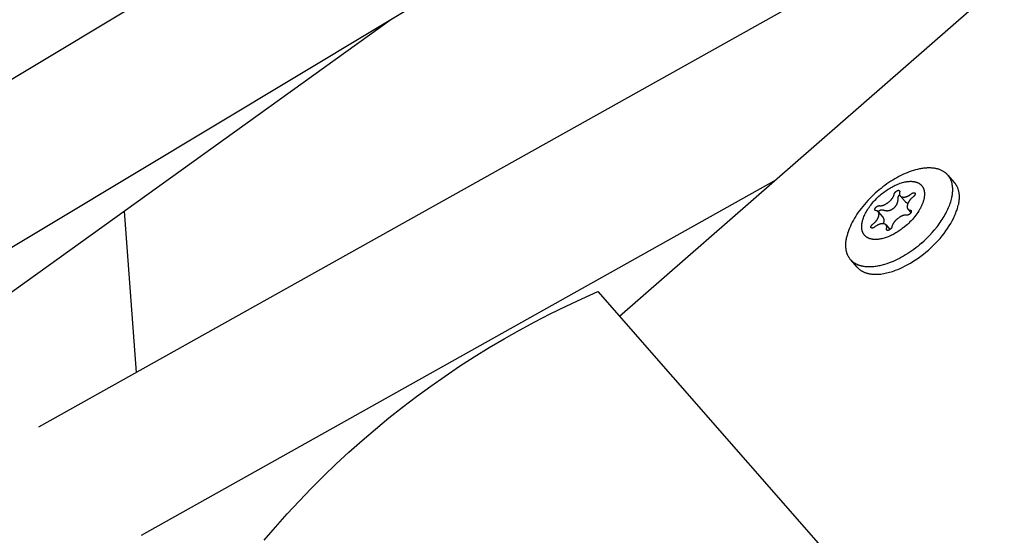
# Model space of a CAD drawing. Units: inches. Extents: x -398 to 785, y -364 to 370.
# Drawn here: x -23 to -18, y -60 to -58 of the extents above; entities that cross this region are included whole.
import ezdxf

# ---------------------------------------------------------------- set-up
doc = ezdxf.new("R2010")
doc.units = ezdxf.units.IN
doc.header["$MEASUREMENT"] = 0
doc.layers.add('Make2D$Visible$Curves', color=7, linetype='Continuous', true_color=0x000000)

msp = doc.modelspace()

# ---------------------------------------------------------------- linework, layer by layer
at = {"layer": 'Make2D$Visible$Curves', "lineweight": -3}
for points in [[(-32.0999, -63.3232), (-7.7897, -48.6997)], [(-7.4132, -49.3916), (-32.6553, -64.5757)], [(-19.8232, -59.22), (-14.1773, -54.283)], [(-22.9823, -59.8233), (-16.1124, -55.9752)], [(-21.067, -57.6049), (-27.3342, -62.1125)], [(-18.0364, -58.4517), (-18.0376, -58.4504), (-18.0387, -58.4491), (-18.0399, -58.4479), (-18.0411, -58.4467), (-18.0423, -58.4454), (-18.0436, -58.4442), (-18.0449, -58.4431), (-18.0462, -58.4419), (-18.0475, -58.4407), (-18.0489, -58.4396), (-18.0503, -58.4385), (-18.0517, -58.4374), (-18.0546, -58.4353), (-18.0576, -58.4333), (-18.0607, -58.4313), (-18.064, -58.4294), (-18.0673, -58.4277), (-18.0707, -58.426), (-18.0742, -58.4244), (-18.0779, -58.4228), (-18.0816, -58.4214), (-18.0854, -58.4201), (-18.0894, -58.4189), (-18.0934, -58.4178), (-18.0975, -58.4168), (-18.1017, -58.4159), (-18.106, -58.415), (-18.1104, -58.4143), (-18.1149, -58.4138), (-18.1195, -58.4133), (-18.1241, -58.4129), (-18.1288, -58.4126), (-18.1336, -58.4125), (-18.1385, -58.4124), (-18.1434, -58.4125), (-18.1485, -58.4127), (-18.1535, -58.413), (-18.1587, -58.4134), (-18.1639, -58.4139), (-18.1691, -58.4146), (-18.1744, -58.4153), (-18.1798, -58.4161), (-18.1852, -58.4171), (-18.1907, -58.4182), (-18.2017, -58.4206), (-18.2128, -58.4235), (-18.224, -58.4268), (-18.2353, -58.4305), (-18.2466, -58.4345), (-18.258, -58.439), (-18.2693, -58.4437), (-18.2806, -58.4488), (-18.2918, -58.4542), (-18.303, -58.4599), (-18.314, -58.4659), (-18.3249, -58.472), (-18.3356, -58.4785), (-18.3463, -58.4851), (-18.357, -58.4922), (-18.3678, -58.4996), (-18.3786, -58.5073), (-18.3893, -58.5154), (-18.4, -58.5238), (-18.4107, -58.5324), (-18.4213, -58.5414), (-18.4317, -58.5507), (-18.442, -58.5603), (-18.4521, -58.57), (-18.4621, -58.58), (-18.4717, -58.5902), (-18.4812, -58.6006), (-18.4903, -58.6112), (-18.4991, -58.6218), (-18.5076, -58.6326), (-18.5158, -58.6434), (-18.5236, -58.6543), (-18.531, -58.6652), (-18.538, -58.6761), (-18.5446, -58.6869), (-18.5507, -58.6977), (-18.5565, -58.7085), (-18.5618, -58.7191), (-18.5666, -58.7295), (-18.571, -58.7398), (-18.575, -58.75), (-18.5785, -58.7599), (-18.5816, -58.7696), (-18.583, -58.7744), (-18.5842, -58.7791), (-18.5854, -58.7838), (-18.5865, -58.7884)], [(-18.9826, -58.485), (-22.4262, -60.4139)], [(-18.5022, -58.7062), (-18.5015, -58.7035), (-18.5008, -58.7008), (-18.5001, -58.698), (-18.4993, -58.6952), (-18.4975, -58.6895), (-18.4954, -58.6837), (-18.4931, -58.6777), (-18.4905, -58.6716), (-18.4876, -58.6655), (-18.4845, -58.6593), (-18.4812, -58.653), (-18.4775, -58.6466), (-18.4737, -58.6403), (-18.4696, -58.6339), (-18.4652, -58.6275), (-18.4606, -58.6211), (-18.4559, -58.6147), (-18.4509, -58.6084), (-18.4457, -58.6021), (-18.4403, -58.5959), (-18.4348, -58.5898), (-18.4291, -58.5838), (-18.4233, -58.578), (-18.4173, -58.5722), (-18.4113, -58.5666), (-18.4051, -58.5612), (-18.3989, -58.5559), (-18.3927, -58.5508), (-18.3864, -58.5459), (-18.38, -58.5411), (-18.3737, -58.5366), (-18.3674, -58.5322), (-18.3611, -58.5281), (-18.3548, -58.5242), (-18.3485, -58.5204), (-18.3421, -58.5168), (-18.3356, -58.5133), (-18.3291, -58.5099), (-18.3225, -58.5068), (-18.3159, -58.5038), (-18.3092, -58.501), (-18.3025, -58.4984), (-18.2959, -58.496), (-18.2893, -58.4938), (-18.2827, -58.4919), (-18.2761, -58.4902), (-18.2697, -58.4888), (-18.2665, -58.4881), (-18.2633, -58.4876), (-18.2601, -58.4871), (-18.257, -58.4866), (-18.2539, -58.4863), (-18.2509, -58.486), (-18.2479, -58.4857), (-18.2449, -58.4856), (-18.2419, -58.4854), (-18.239, -58.4854), (-18.2362, -58.4854), (-18.2333, -58.4855), (-18.2306, -58.4857), (-18.2278, -58.4859), (-18.2252, -58.4862), (-18.2225, -58.4865), (-18.22, -58.4869), (-18.2174, -58.4874), (-18.215, -58.4879), (-18.2125, -58.4885), (-18.2102, -58.4892), (-18.2079, -58.4899), (-18.2056, -58.4907), (-18.2034, -58.4915), (-18.2013, -58.4924), (-18.1992, -58.4933), (-18.1972, -58.4943), (-18.1952, -58.4954), (-18.1933, -58.4965), (-18.1915, -58.4976), (-18.1897, -58.4988), (-18.188, -58.5001), (-18.1872, -58.5007), (-18.1864, -58.5014), (-18.1856, -58.502), (-18.1848, -58.5027), (-18.184, -58.5034), (-18.1833, -58.5041), (-18.1825, -58.5048), (-18.1818, -58.5055), (-18.1811, -58.5062), (-18.1804, -58.5069), (-18.1797, -58.5077), (-18.1791, -58.5084)], [(-18.0364, -58.4517), (-18.0018, -58.4912)], [(-18.0152, -58.576), (-18.0142, -58.5713), (-18.0133, -58.5666), (-18.0125, -58.562), (-18.0118, -58.5573), (-18.0113, -58.5527), (-18.0108, -58.5482), (-18.0104, -58.5437), (-18.0102, -58.5392), (-18.01, -58.5348), (-18.01, -58.5304), (-18.01, -58.5261), (-18.0102, -58.5219), (-18.0105, -58.5177), (-18.0109, -58.5135), (-18.0114, -58.5094), (-18.0121, -58.5054), (-18.0128, -58.5015), (-18.0136, -58.4976), (-18.0146, -58.4938), (-18.0156, -58.4901), (-18.0168, -58.4864), (-18.0181, -58.4828), (-18.0195, -58.4793), (-18.021, -58.4759), (-18.0225, -58.4726), (-18.0234, -58.4709), (-18.0242, -58.4693), (-18.0251, -58.4677), (-18.026, -58.4662), (-18.027, -58.4646), (-18.0279, -58.4631), (-18.0289, -58.4616), (-18.0299, -58.4601), (-18.0309, -58.4586), (-18.032, -58.4572), (-18.0331, -58.4558), (-18.0342, -58.4544), (-18.0353, -58.453), (-18.0364, -58.4517)], [(-18.0018, -58.4912), (-18.0007, -58.4926), (-17.9995, -58.494), (-17.9984, -58.4954), (-17.9973, -58.4968), (-17.9963, -58.4982), (-17.9952, -58.4997), (-17.9942, -58.5012), (-17.9932, -58.5027), (-17.9923, -58.5042), (-17.9913, -58.5057), (-17.9904, -58.5073), (-17.9895, -58.5089), (-17.9886, -58.5105), (-17.9878, -58.5122), (-17.987, -58.5138), (-17.9862, -58.5155), (-17.9847, -58.5189), (-17.9833, -58.5224), (-17.982, -58.526), (-17.9808, -58.5297), (-17.9797, -58.5334), (-17.9788, -58.5372), (-17.9779, -58.5411), (-17.9772, -58.5451), (-17.9765, -58.5491), (-17.976, -58.5532), (-17.9756, -58.5574), (-17.9753, -58.5616), (-17.9751, -58.5659), (-17.975, -58.5702), (-17.9751, -58.5746), (-17.9752, -58.579), (-17.9755, -58.5835), (-17.9758, -58.588), (-17.9763, -58.5926), (-17.9769, -58.5972), (-17.9776, -58.6018), (-17.9784, -58.6065), (-17.9793, -58.6112), (-17.9803, -58.616)], [(-18.3796, -58.6123), (-18.3772, -58.6111), (-18.3749, -58.6098), (-18.3725, -58.6084), (-18.3701, -58.6069), (-18.3677, -58.6053), (-18.3652, -58.6036), (-18.3628, -58.6018), (-18.3603, -58.5999), (-18.357, -58.5972), (-18.3538, -58.5945), (-18.3509, -58.5918), (-18.3481, -58.5891), (-18.3468, -58.5877), (-18.3455, -58.5863), (-18.3442, -58.5849), (-18.343, -58.5835), (-18.3419, -58.5821), (-18.3407, -58.5807), (-18.3397, -58.5793), (-18.3386, -58.5779), (-18.3376, -58.5764), (-18.3367, -58.575), (-18.3358, -58.5735), (-18.3349, -58.5721), (-18.3341, -58.5706), (-18.3333, -58.5692), (-18.3326, -58.5677), (-18.3319, -58.5662), (-18.3312, -58.5648), (-18.3306, -58.5633), (-18.33, -58.5618), (-18.3295, -58.5603), (-18.329, -58.5588), (-18.3286, -58.5573), (-18.3282, -58.5558), (-18.3278, -58.5542), (-18.3277, -58.5538), (-18.3276, -58.5533), (-18.3275, -58.5529), (-18.3273, -58.5524), (-18.3272, -58.552), (-18.327, -58.5516), (-18.3268, -58.5511), (-18.3266, -58.5507), (-18.3264, -58.5502), (-18.3262, -58.5498), (-18.3259, -58.5494), (-18.3257, -58.5489), (-18.3254, -58.5485), (-18.3252, -58.5481), (-18.3249, -58.5476), (-18.3246, -58.5472), (-18.3243, -58.5468), (-18.324, -58.5464), (-18.3236, -58.5459), (-18.3233, -58.5455), (-18.3229, -58.5451), (-18.3225, -58.5447), (-18.3222, -58.5443), (-18.3218, -58.5439), (-18.3209, -58.5431), (-18.3201, -58.5422), (-18.3191, -58.5414), (-18.3181, -58.5406), (-18.3172, -58.5399), (-18.3162, -58.5392), (-18.3153, -58.5385), (-18.3144, -58.5379), (-18.3135, -58.5374), (-18.3126, -58.5369), (-18.3118, -58.5364), (-18.3114, -58.5362), (-18.311, -58.536)], [(-18.311, -58.536), (-18.3105, -58.5357), (-18.31, -58.5355), (-18.3095, -58.5353), (-18.309, -58.5351), (-18.3085, -58.535), (-18.3081, -58.5348), (-18.3076, -58.5347), (-18.3074, -58.5347), (-18.3072, -58.5346), (-18.307, -58.5346), (-18.3068, -58.5345), (-18.3065, -58.5345), (-18.3063, -58.5345), (-18.3061, -58.5344), (-18.3059, -58.5344), (-18.3057, -58.5344), (-18.3055, -58.5344), (-18.3053, -58.5344), (-18.3051, -58.5344), (-18.3049, -58.5344), (-18.3047, -58.5344), (-18.3045, -58.5344), (-18.3044, -58.5344), (-18.3042, -58.5344), (-18.304, -58.5345), (-18.3038, -58.5345), (-18.3036, -58.5345), (-18.3035, -58.5346), (-18.3033, -58.5346), (-18.3031, -58.5347), (-18.3029, -58.5347), (-18.3028, -58.5348), (-18.3026, -58.5349), (-18.3024, -58.5349), (-18.3023, -58.535), (-18.3021, -58.5351), (-18.302, -58.5352), (-18.3018, -58.5353), (-18.3017, -58.5354), (-18.3015, -58.5355), (-18.3014, -58.5356), (-18.3012, -58.5357), (-18.3011, -58.5358), (-18.3009, -58.5359), (-18.3008, -58.536), (-18.3007, -58.5362), (-18.3005, -58.5363), (-18.3004, -58.5364), (-18.3003, -58.5366), (-18.3002, -58.5367), (-18.3, -58.5369), (-18.2999, -58.537), (-18.2998, -58.5372), (-18.2997, -58.5374), (-18.2996, -58.5375), (-18.2995, -58.5377), (-18.2993, -58.5379), (-18.2993, -58.538), (-18.2992, -58.5382), (-18.2991, -58.5383), (-18.2991, -58.5385), (-18.299, -58.5386), (-18.2989, -58.5388), (-18.2989, -58.5389), (-18.2988, -58.5391), (-18.2988, -58.5392), (-18.2987, -58.5394), (-18.2987, -58.5395), (-18.2987, -58.5397), (-18.2986, -58.5399), (-18.2986, -58.54), (-18.2986, -58.5402), (-18.2986, -58.5404), (-18.2985, -58.5406), (-18.2985, -58.5407), (-18.2985, -58.5409), (-18.2985, -58.5411), (-18.2985, -58.5413), (-18.2985, -58.5415), (-18.2985, -58.5417), (-18.2986, -58.5418), (-18.2986, -58.542), (-18.2986, -58.5422), (-18.2986, -58.5424), (-18.2986, -58.5426), (-18.2987, -58.543), (-18.2988, -58.5435), (-18.2991, -58.545), (-18.2994, -58.5464), (-18.2996, -58.5478), (-18.2997, -58.5492), (-18.2998, -58.5499), (-18.2998, -58.5506), (-18.2999, -58.5512), (-18.2999, -58.5519), (-18.2999, -58.5525), (-18.2999, -58.5531), (-18.2998, -58.5537), (-18.2998, -58.5543), (-18.2998, -58.5549), (-18.2997, -58.5555), (-18.2996, -58.5561), (-18.2995, -58.5566), (-18.2994, -58.5572), (-18.2993, -58.5577), (-18.2992, -58.5582), (-18.2991, -58.5588), (-18.2989, -58.5593), (-18.2987, -58.5598), (-18.2986, -58.5603), (-18.2984, -58.5607), (-18.2982, -58.5612), (-18.2979, -58.5617), (-18.2977, -58.5621), (-18.2974, -58.5625), (-18.2972, -58.563), (-18.2969, -58.5634), (-18.2966, -58.5638), (-18.2963, -58.5642), (-18.296, -58.5646), (-18.2957, -58.5649), (-18.2954, -58.5653), (-18.295, -58.5657), (-18.2946, -58.566), (-18.2943, -58.5663), (-18.2939, -58.5666), (-18.2935, -58.567), (-18.293, -58.5673), (-18.2926, -58.5676), (-18.2922, -58.5678), (-18.2917, -58.5681), (-18.2912, -58.5684), (-18.2908, -58.5686), (-18.2903, -58.5688), (-18.2897, -58.5691), (-18.2892, -58.5693), (-18.2887, -58.5695), (-18.2881, -58.5697), (-18.2876, -58.5699), (-18.287, -58.5701), (-18.2864, -58.5702), (-18.2858, -58.5704), (-18.2852, -58.5705), (-18.2846, -58.5707), (-18.2839, -58.5708), (-18.2833, -58.5709), (-18.2826, -58.571), (-18.2819, -58.5711), (-18.2812, -58.5712), (-18.2805, -58.5712), (-18.2799, -58.5713), (-18.2785, -58.5714), (-18.2771, -58.5714), (-18.2757, -58.5714), (-18.2743, -58.5713), (-18.2729, -58.5712), (-18.2714, -58.5711), (-18.27, -58.5708), (-18.2685, -58.5706), (-18.2671, -58.5703), (-18.2656, -58.5699), (-18.2641, -58.5695), (-18.2626, -58.5691), (-18.2611, -58.5686), (-18.2596, -58.5681), (-18.2581, -58.5675), (-18.2565, -58.5668), (-18.255, -58.5661), (-18.2534, -58.5654), (-18.2519, -58.5646), (-18.2503, -58.5638), (-18.2487, -58.5629), (-18.2471, -58.562), (-18.2455, -58.561), (-18.2439, -58.56), (-18.2406, -58.5578), (-18.2373, -58.5555), (-18.2339, -58.5529), (-18.2329, -58.5521), (-18.2319, -58.5514), (-18.231, -58.5508), (-18.2305, -58.5505), (-18.23, -58.5502), (-18.2295, -58.5499), (-18.229, -58.5497), (-18.2286, -58.5494), (-18.2281, -58.5492), (-18.2276, -58.549), (-18.2272, -58.5488), (-18.2267, -58.5486), (-18.2263, -58.5484), (-18.2258, -58.5482), (-18.2254, -58.5481), (-18.2249, -58.548), (-18.2245, -58.5478), (-18.224, -58.5477), (-18.2236, -58.5476), (-18.2232, -58.5476), (-18.2227, -58.5475), (-18.2223, -58.5475), (-18.2219, -58.5474), (-18.2215, -58.5474), (-18.221, -58.5474), (-18.2206, -58.5474), (-18.2202, -58.5474), (-18.22, -58.5474), (-18.2198, -58.5475), (-18.2196, -58.5475), (-18.2194, -58.5475), (-18.2191, -58.5476), (-18.2187, -58.5476), (-18.2184, -58.5477), (-18.2181, -58.5478), (-18.2178, -58.5478), (-18.2175, -58.5479), (-18.2172, -58.548), (-18.2169, -58.5481), (-18.2167, -58.5482), (-18.2164, -58.5483), (-18.2163, -58.5484), (-18.2162, -58.5484), (-18.2161, -58.5485), (-18.216, -58.5485), (-18.2158, -58.5486), (-18.2157, -58.5487), (-18.2156, -58.5487), (-18.2155, -58.5488), (-18.2154, -58.5489), (-18.2153, -58.5489), (-18.2152, -58.549), (-18.2151, -58.5491), (-18.215, -58.5492), (-18.2149, -58.5492), (-18.2149, -58.5493), (-18.2148, -58.5494), (-18.2147, -58.5495), (-18.2146, -58.5495), (-18.2145, -58.5496), (-18.2145, -58.5497), (-18.2144, -58.5498), (-18.2143, -58.5499), (-18.2143, -58.55), (-18.2142, -58.5501), (-18.2141, -58.5501), (-18.2141, -58.5502), (-18.214, -58.5503), (-18.214, -58.5504), (-18.2139, -58.5505), (-18.2139, -58.5506), (-18.2138, -58.5507), (-18.2138, -58.5508), (-18.2137, -58.5509), (-18.2137, -58.551), (-18.2137, -58.5511), (-18.2136, -58.5512), (-18.2136, -58.5513), (-18.2136, -58.5515), (-18.2135, -58.5516), (-18.2135, -58.5517), (-18.2135, -58.5518), (-18.2135, -58.5519), (-18.2135, -58.552), (-18.2135, -58.5521), (-18.2134, -58.5523), (-18.2134, -58.5524), (-18.2134, -58.5525), (-18.2134, -58.5526), (-18.2134, -58.5528), (-18.2134, -58.5529), (-18.2134, -58.553), (-18.2134, -58.5531), (-18.2135, -58.5533), (-18.2135, -58.5534), (-18.2135, -58.5537), (-18.2135, -58.5539), (-18.2136, -58.5542), (-18.2137, -58.5545), (-18.2137, -58.5548), (-18.2138, -58.5551), (-18.2139, -58.5554), (-18.214, -58.5557), (-18.2141, -58.556), (-18.2142, -58.5564), (-18.2144, -58.5567), (-18.2145, -58.557), (-18.2147, -58.5574), (-18.215, -58.5581), (-18.2154, -58.5588), (-18.2158, -58.5595), (-18.2163, -58.5603), (-18.2168, -58.5611), (-18.2173, -58.5619), (-18.2179, -58.5627), (-18.2182, -58.5632), (-18.2186, -58.5636), (-18.2189, -58.5641), (-18.2193, -58.5645), (-18.2197, -58.565), (-18.22, -58.5654), (-18.2204, -58.5658), (-18.2208, -58.5662), (-18.2212, -58.5666), (-18.2216, -58.567), (-18.222, -58.5674), (-18.2225, -58.5678), (-18.2233, -58.5686), (-18.2243, -58.5693), (-18.2275, -58.572), (-18.2307, -58.5747), (-18.2336, -58.5774), (-18.2364, -58.5802), (-18.2378, -58.5815), (-18.239, -58.5829), (-18.2403, -58.5843), (-18.2415, -58.5857), (-18.2427, -58.5871), (-18.2438, -58.5885), (-18.2448, -58.5899), (-18.2459, -58.5914), (-18.2469, -58.5928), (-18.2478, -58.5942), (-18.2487, -58.5957), (-18.2496, -58.5971), (-18.2504, -58.5986), (-18.2512, -58.6), (-18.2519, -58.6015), (-18.2526, -58.603), (-18.2533, -58.6044), (-18.2539, -58.6059), (-18.2545, -58.6074), (-18.255, -58.6089), (-18.2555, -58.6104), (-18.2559, -58.6119), (-18.2563, -58.6134), (-18.2567, -58.615), (-18.257, -58.6165), (-18.2573, -58.6179), (-18.2575, -58.6194), (-18.2576, -58.6207), (-18.2577, -58.6214), (-18.2577, -58.6221), (-18.2578, -58.6227), (-18.2578, -58.6234), (-18.2578, -58.624), (-18.2578, -58.6246), (-18.2578, -58.6252), (-18.2577, -58.6258), (-18.2577, -58.6264), (-18.2576, -58.627), (-18.2575, -58.6276), (-18.2574, -58.6281), (-18.2573, -58.6287), (-18.2572, -58.6292), (-18.2571, -58.6298), (-18.257, -58.6303), (-18.2568, -58.6308), (-18.2566, -58.6313), (-18.2565, -58.6318), (-18.2563, -58.6322), (-18.2561, -58.6327), (-18.2558, -58.6332), (-18.2556, -58.6336), (-18.2554, -58.6341), (-18.2551, -58.6345), (-18.2548, -58.6349), (-18.2545, -58.6353), (-18.2542, -58.6357), (-18.2539, -58.6361), (-18.2536, -58.6364), (-18.2533, -58.6368), (-18.2529, -58.6372), (-18.2525, -58.6375), (-18.2522, -58.6378), (-18.2518, -58.6382), (-18.2514, -58.6385), (-18.2509, -58.6388), (-18.2505, -58.6391), (-18.2501, -58.6393), (-18.2496, -58.6396), (-18.2491, -58.6399), (-18.2487, -58.6401), (-18.2482, -58.6404), (-18.2476, -58.6406), (-18.2471, -58.6408), (-18.2466, -58.641), (-18.246, -58.6412), (-18.2455, -58.6414), (-18.2449, -58.6416), (-18.2443, -58.6417), (-18.2437, -58.6419), (-18.2431, -58.642), (-18.2425, -58.6422), (-18.2418, -58.6423), (-18.2412, -58.6424), (-18.2405, -58.6425), (-18.2403, -58.6425), (-18.2401, -58.6426), (-18.2399, -58.6426), (-18.2397, -58.6427), (-18.2395, -58.6427), (-18.2394, -58.6427), (-18.2392, -58.6428), (-18.239, -58.6428), (-18.2388, -58.6429), (-18.2387, -58.643), (-18.2385, -58.643), (-18.2384, -58.6431), (-18.2382, -58.6432), (-18.2381, -58.6432), (-18.2379, -58.6433), (-18.2378, -58.6434), (-18.2376, -58.6435), (-18.2375, -58.6435), (-18.2374, -58.6436), (-18.2372, -58.6437), (-18.2371, -58.6438), (-18.237, -58.6439), (-18.2369, -58.644), (-18.2368, -58.6441), (-18.2367, -58.6442), (-18.2366, -58.6443), (-18.2365, -58.6444), (-18.2364, -58.6445), (-18.2363, -58.6447), (-18.2362, -58.6448), (-18.2361, -58.6449), (-18.2361, -58.645), (-18.236, -58.6452), (-18.2359, -58.6453), (-18.2358, -58.6454), (-18.2358, -58.6456), (-18.2357, -58.6457), (-18.2357, -58.6459), (-18.2356, -58.646), (-18.2356, -58.6462), (-18.2355, -58.6463), (-18.2355, -58.6465), (-18.2355, -58.6466), (-18.2354, -58.6468), (-18.2354, -58.647), (-18.2354, -58.6471), (-18.2354, -58.6473), (-18.2354, -58.6475), (-18.2353, -58.6477), (-18.2353, -58.6478), (-18.2353, -58.648), (-18.2353, -58.6482), (-18.2353, -58.6484), (-18.2353, -58.6486), (-18.2354, -58.6488), (-18.2354, -58.649), (-18.2354, -58.6494), (-18.2355, -58.6498), (-18.2356, -58.6503), (-18.2357, -58.6507), (-18.2358, -58.6515), (-18.2361, -58.6523), (-18.2363, -58.653), (-18.2365, -58.6538), (-18.2368, -58.6545), (-18.2371, -58.6552), (-18.2374, -58.6559), (-18.2376, -58.6562), (-18.2378, -58.6566), (-18.238, -58.6569), (-18.2382, -58.6572), (-18.2383, -58.6576), (-18.2385, -58.6579), (-18.2388, -58.6582), (-18.239, -58.6585), (-18.2392, -58.6588), (-18.2394, -58.6592), (-18.2396, -58.6595), (-18.2399, -58.6598), (-18.2403, -58.6604), (-18.2408, -58.661), (-18.2414, -58.6615), (-18.2419, -58.6621), (-18.2425, -58.6626), (-18.2431, -58.6631), (-18.2437, -58.6637), (-18.2444, -58.6642), (-18.245, -58.6646), (-18.2457, -58.6651), (-18.2464, -58.6656), (-18.2472, -58.666), (-18.2479, -58.6664), (-18.2487, -58.6669), (-18.2495, -58.6673), (-18.2503, -58.6676), (-18.2512, -58.668), (-18.2521, -58.6684), (-18.253, -58.6687), (-18.2534, -58.6689), (-18.2539, -58.669), (-18.2544, -58.6692), (-18.2548, -58.6693), (-18.2553, -58.6694), (-18.2557, -58.6695), (-18.2562, -58.6696), (-18.2566, -58.6697), (-18.257, -58.6697), (-18.2575, -58.6698), (-18.2579, -58.6698), (-18.2581, -58.6698), (-18.2583, -58.6698), (-18.2585, -58.6698), (-18.2587, -58.6698), (-18.2589, -58.6698), (-18.2591, -58.6698), (-18.2593, -58.6698), (-18.2595, -58.6698), (-18.2597, -58.6698), (-18.2598, -58.6697), (-18.2605, -58.6696), (-18.2612, -58.6696), (-18.2619, -58.6695), (-18.2626, -58.6694), (-18.2639, -58.6693), (-18.2653, -58.6693), (-18.2667, -58.6693), (-18.2681, -58.6694), (-18.2696, -58.6695), (-18.271, -58.6697), (-18.2724, -58.6699), (-18.2739, -58.6701), (-18.2753, -58.6704), (-18.2768, -58.6708), (-18.2783, -58.6712), (-18.2798, -58.6716), (-18.2813, -58.6721), (-18.2828, -58.6727), (-18.2843, -58.6733), (-18.2859, -58.6739), (-18.2874, -58.6746), (-18.289, -58.6753), (-18.2906, -58.6761), (-18.2921, -58.6769), (-18.2937, -58.6778), (-18.2953, -58.6787), (-18.2969, -58.6797), (-18.2986, -58.6807), (-18.3018, -58.6829), (-18.3051, -58.6853), (-18.3085, -58.6878), (-18.3118, -58.6905), (-18.3149, -58.6932), (-18.3179, -58.6959), (-18.3207, -58.6986), (-18.322, -58.7), (-18.3233, -58.7014), (-18.3245, -58.7028), (-18.3257, -58.7042), (-18.3269, -58.7056), (-18.328, -58.707), (-18.3291, -58.7084), (-18.3301, -58.7098), (-18.3311, -58.7113), (-18.3321, -58.7127), (-18.333, -58.7142), (-18.3339, -58.7156), (-18.3347, -58.7171), (-18.3355, -58.7185), (-18.3362, -58.72), (-18.3369, -58.7215), (-18.3376, -58.7229), (-18.3382, -58.7244), (-18.3387, -58.7259), (-18.3393, -58.7274), (-18.3397, -58.7289), (-18.3402, -58.7304), (-18.3406, -58.7319), (-18.341, -58.7335), (-18.3411, -58.7339), (-18.3412, -58.7344), (-18.3413, -58.7348), (-18.3415, -58.7353), (-18.3416, -58.7357), (-18.3418, -58.7361), (-18.342, -58.7366), (-18.3422, -58.737), (-18.3424, -58.7375), (-18.3426, -58.7379), (-18.3428, -58.7383), (-18.3431, -58.7388), (-18.3433, -58.7392), (-18.3436, -58.7396), (-18.3439, -58.7401), (-18.3442, -58.7405), (-18.3445, -58.7409), (-18.3448, -58.7413), (-18.3451, -58.7418), (-18.3455, -58.7422), (-18.3458, -58.7426), (-18.3462, -58.743), (-18.3466, -58.7434), (-18.347, -58.7438), (-18.3478, -58.7447), (-18.3487, -58.7455), (-18.3496, -58.7463), (-18.3506, -58.7471), (-18.3515, -58.7477), (-18.3523, -58.7484), (-18.3532, -58.7489), (-18.354, -58.7495), (-18.3548, -58.75), (-18.3555, -58.7505), (-18.3563, -58.7509), (-18.357, -58.7513), (-18.3578, -58.7517), (-18.3585, -58.752), (-18.3588, -58.7522), (-18.3591, -58.7523), (-18.3595, -58.7525), (-18.3598, -58.7526), (-18.3601, -58.7527), (-18.3605, -58.7528), (-18.3608, -58.7529), (-18.3611, -58.753), (-18.3614, -58.7531), (-18.3617, -58.7531), (-18.362, -58.7532), (-18.3623, -58.7532), (-18.3626, -58.7533), (-18.3629, -58.7533), (-18.3632, -58.7533), (-18.3634, -58.7533), (-18.3637, -58.7533), (-18.3639, -58.7533), (-18.364, -58.7533), (-18.3641, -58.7533), (-18.3643, -58.7533), (-18.3644, -58.7533), (-18.3645, -58.7533), (-18.3646, -58.7533), (-18.3648, -58.7532), (-18.3649, -58.7532), (-18.365, -58.7532), (-18.3651, -58.7532), (-18.3653, -58.7531), (-18.3654, -58.7531), (-18.3655, -58.7531), (-18.3656, -58.753), (-18.3657, -58.753), (-18.3659, -58.753), (-18.366, -58.7529), (-18.3661, -58.7529), (-18.3662, -58.7528), (-18.3663, -58.7528), (-18.3664, -58.7527), (-18.3665, -58.7527), (-18.3667, -58.7526), (-18.3668, -58.7526), (-18.3669, -58.7525), (-18.367, -58.7524), (-18.3671, -58.7524), (-18.3672, -58.7523), (-18.3673, -58.7522), (-18.3674, -58.7522), (-18.3675, -58.7521), (-18.3676, -58.752), (-18.3677, -58.7519), (-18.3678, -58.7518), (-18.3679, -58.7517), (-18.368, -58.7517), (-18.3681, -58.7516), (-18.3682, -58.7515), (-18.3683, -58.7514), (-18.3683, -58.7513), (-18.3684, -58.7512), (-18.3685, -58.7511), (-18.3686, -58.751), (-18.3688, -58.7508), (-18.369, -58.7505), (-18.3691, -58.7503), (-18.3693, -58.7501), (-18.3694, -58.7498), (-18.3695, -58.7497), (-18.3695, -58.7496), (-18.3696, -58.7495), (-18.3696, -58.7494)], [(-18.1791, -58.5084), (-18.1783, -58.5094), (-18.1775, -58.5103), (-18.1768, -58.5113), (-18.176, -58.5123), (-18.1753, -58.5133), (-18.1746, -58.5143), (-18.174, -58.5153), (-18.1733, -58.5164), (-18.1727, -58.5175), (-18.172, -58.5186), (-18.1714, -58.5197), (-18.1708, -58.5209), (-18.1703, -58.522), (-18.1697, -58.5232), (-18.1692, -58.5244), (-18.1687, -58.5257), (-18.1682, -58.5269), (-18.1678, -58.5282), (-18.1673, -58.5295), (-18.1669, -58.5308), (-18.1665, -58.5322), (-18.1661, -58.5335), (-18.1658, -58.5349), (-18.1655, -58.5363), (-18.1652, -58.5377), (-18.1649, -58.5392), (-18.1646, -58.5406), (-18.1644, -58.5421), (-18.1642, -58.5436), (-18.164, -58.5451), (-18.1639, -58.5467), (-18.1638, -58.5482), (-18.1636, -58.5514), (-18.1635, -58.5547), (-18.1636, -58.558), (-18.1637, -58.5614), (-18.164, -58.5648), (-18.1644, -58.5683), (-18.1648, -58.5719), (-18.1654, -58.5756), (-18.1661, -58.5792), (-18.167, -58.583), (-18.1679, -58.5868), (-18.1689, -58.5906), (-18.1701, -58.5945), (-18.1714, -58.5984), (-18.1727, -58.6023), (-18.1742, -58.6063), (-18.1758, -58.6103), (-18.1775, -58.6143), (-18.1793, -58.6183), (-18.1812, -58.6224), (-18.1832, -58.6265), (-18.1853, -58.6305), (-18.1875, -58.6346), (-18.1898, -58.6386), (-18.1946, -58.6467), (-18.1998, -58.6548), (-18.2053, -58.6627), (-18.211, -58.6705), (-18.217, -58.6782), (-18.2232, -58.6857), (-18.2296, -58.693), (-18.2361, -58.7001), (-18.2428, -58.707), (-18.2495, -58.7136), (-18.2563, -58.72), (-18.2632, -58.7261)], [(-18.3884, -58.6414), (-18.3874, -58.6418), (-18.3863, -58.6422), (-18.3852, -58.6426), (-18.3841, -58.6429), (-18.3829, -58.6432), (-18.3818, -58.6435), (-18.3807, -58.6438), (-18.3795, -58.6441), (-18.3783, -58.6443), (-18.3772, -58.6445), (-18.376, -58.6447), (-18.3748, -58.6449), (-18.3736, -58.645), (-18.3723, -58.6452), (-18.3711, -58.6453), (-18.3699, -58.6453), (-18.3687, -58.6454), (-18.3675, -58.6454), (-18.3663, -58.6453), (-18.365, -58.6453), (-18.3638, -58.6452), (-18.3626, -58.6451), (-18.3614, -58.645), (-18.3602, -58.6448), (-18.3589, -58.6446), (-18.3577, -58.6444), (-18.3565, -58.6442), (-18.3553, -58.6439), (-18.354, -58.6436), (-18.3528, -58.6432), (-18.3516, -58.6429), (-18.3503, -58.6425), (-18.3489, -58.6419), (-18.3474, -58.6414), (-18.3459, -58.6407), (-18.3445, -58.6401), (-18.343, -58.6394), (-18.3416, -58.6386), (-18.3402, -58.6379), (-18.3388, -58.637), (-18.3372, -58.636), (-18.3355, -58.6349), (-18.3339, -58.6338), (-18.3323, -58.6326), (-18.3309, -58.6314), (-18.3294, -58.6302), (-18.328, -58.6289), (-18.3266, -58.6276), (-18.3255, -58.6266), (-18.3245, -58.6255), (-18.3235, -58.6244), (-18.3225, -58.6234), (-18.3216, -58.6222), (-18.3207, -58.6211), (-18.3198, -58.62), (-18.3189, -58.6188), (-18.3181, -58.6175), (-18.3172, -58.6162), (-18.3164, -58.615), (-18.3156, -58.6137), (-18.3149, -58.6123), (-18.3142, -58.611), (-18.3136, -58.6097), (-18.3129, -58.6083)], [(-18.3129, -58.6083), (-18.3122, -58.6065), (-18.3115, -58.6047), (-18.3108, -58.6029), (-18.3102, -58.6011), (-18.3098, -58.5998), (-18.3094, -58.5984), (-18.3091, -58.5971), (-18.3088, -58.5957), (-18.3085, -58.5944), (-18.3083, -58.5931), (-18.3081, -58.5917), (-18.3079, -58.5904), (-18.3077, -58.5891), (-18.3076, -58.5877), (-18.3075, -58.5864), (-18.3074, -58.5851), (-18.3073, -58.5838), (-18.3073, -58.5825), (-18.3073, -58.5765), (-18.3073, -58.5757), (-18.3073, -58.5753), (-18.3073, -58.5749), (-18.3072, -58.5745), (-18.3072, -58.5741), (-18.3071, -58.5737), (-18.3071, -58.5733), (-18.3069, -58.5726), (-18.3068, -58.5719), (-18.3066, -58.5712), (-18.3064, -58.5705), (-18.3062, -58.5699), (-18.306, -58.5692), (-18.3057, -58.5685), (-18.3054, -58.5678), (-18.3052, -58.5674), (-18.305, -58.567), (-18.3048, -58.5667), (-18.3046, -58.5663), (-18.3044, -58.5659), (-18.3042, -58.5655), (-18.3039, -58.5652), (-18.3037, -58.5648), (-18.3035, -58.5644), (-18.3032, -58.5641), (-18.3027, -58.5634), (-18.3021, -58.5627), (-18.3016, -58.562), (-18.301, -58.5613), (-18.3003, -58.5606), (-18.2996, -58.56), (-18.2989, -58.5593)], [(-18.2691, -58.5953), (-18.2958, -58.5648)], [(-18.2691, -58.5953), (-18.2686, -58.5959), (-18.268, -58.5965), (-18.2674, -58.5971), (-18.2668, -58.5977), (-18.2663, -58.5981), (-18.2659, -58.5984), (-18.2655, -58.5987), (-18.265, -58.5991), (-18.2646, -58.5994), (-18.2642, -58.5997), (-18.2637, -58.6), (-18.2633, -58.6002), (-18.2628, -58.6005), (-18.2623, -58.6008), (-18.2619, -58.601), (-18.2614, -58.6012), (-18.2609, -58.6015), (-18.2604, -58.6017), (-18.26, -58.6019), (-18.2595, -58.6021), (-18.2589, -58.6023), (-18.2583, -58.6025), (-18.2577, -58.6027), (-18.2571, -58.6028), (-18.2565, -58.603), (-18.2558, -58.6031), (-18.2552, -58.6032), (-18.2546, -58.6033), (-18.2538, -58.6035), (-18.2529, -58.6036)], [(-18.1796, -58.8223), (-18.1646, -58.8088), (-18.1499, -58.7947), (-18.1355, -58.7801), (-18.1216, -58.765), (-18.1082, -58.7495), (-18.0954, -58.7336), (-18.0893, -58.7256), (-18.0834, -58.7175), (-18.0776, -58.7094), (-18.0721, -58.7013), (-18.0667, -58.6931), (-18.0616, -58.685), (-18.0567, -58.6768), (-18.0521, -58.6687), (-18.0476, -58.6605), (-18.0434, -58.6525), (-18.0395, -58.6444), (-18.0358, -58.6365), (-18.0323, -58.6286), (-18.0291, -58.6208), (-18.0262, -58.613), (-18.0235, -58.6054), (-18.0211, -58.5979), (-18.0189, -58.5905), (-18.0169, -58.5832), (-18.0152, -58.576)], [(-22.5177, -58.6483), (-22.4538, -59.5273)], [(-18.4549, -58.7371), (-18.4549, -58.737), (-18.455, -58.7369), (-18.455, -58.7367), (-18.4551, -58.7366), (-18.4551, -58.7365), (-18.4552, -58.7364), (-18.4552, -58.7362), (-18.4552, -58.7361), (-18.4553, -58.7359), (-18.4553, -58.7358), (-18.4553, -58.7357), (-18.4553, -58.7355), (-18.4553, -58.7354), (-18.4553, -58.7352), (-18.4553, -58.7351), (-18.4553, -58.7349), (-18.4553, -58.7348), (-18.4553, -58.7346), (-18.4553, -58.7344), (-18.4553, -58.7343), (-18.4553, -58.7341), (-18.4553, -58.7339), (-18.4552, -58.7338), (-18.4552, -58.7336), (-18.4552, -58.7334), (-18.4551, -58.7333), (-18.455, -58.7329), (-18.4549, -58.7325), (-18.4548, -58.7322), (-18.4547, -58.7318), (-18.4545, -58.7314), (-18.4544, -58.731), (-18.4542, -58.7306), (-18.454, -58.7301), (-18.4538, -58.7297), (-18.4536, -58.7293), (-18.4533, -58.7288), (-18.4528, -58.7279), (-18.4522, -58.727), (-18.4516, -58.726), (-18.4508, -58.725), (-18.4505, -58.7245), (-18.4502, -58.7241), (-18.4498, -58.7236), (-18.4495, -58.7232), (-18.4491, -58.7227), (-18.4487, -58.7223), (-18.4484, -58.7219), (-18.448, -58.7215), (-18.4476, -58.7211), (-18.4472, -58.7207), (-18.4467, -58.7203), (-18.4463, -58.7199), (-18.4454, -58.7191), (-18.4445, -58.7184), (-18.4412, -58.7157), (-18.4381, -58.713), (-18.4351, -58.7103), (-18.4323, -58.7076), (-18.431, -58.7062), (-18.4297, -58.7048), (-18.4285, -58.7034), (-18.4273, -58.702), (-18.4261, -58.7006), (-18.425, -58.6992), (-18.4239, -58.6978), (-18.4229, -58.6963), (-18.4219, -58.6949), (-18.4209, -58.6935), (-18.42, -58.692), (-18.4192, -58.6906), (-18.4183, -58.6891), (-18.4176, -58.6877), (-18.4168, -58.6862), (-18.4161, -58.6847), (-18.4155, -58.6833), (-18.4149, -58.6818), (-18.4143, -58.6803), (-18.4138, -58.6788), (-18.4133, -58.6773), (-18.4128, -58.6758), (-18.4124, -58.6743), (-18.4121, -58.6727), (-18.4118, -58.6712), (-18.4115, -58.6698), (-18.4113, -58.6683), (-18.4111, -58.667), (-18.4111, -58.6663), (-18.411, -58.6656), (-18.411, -58.665), (-18.411, -58.6643), (-18.411, -58.6637), (-18.411, -58.6631), (-18.411, -58.6625), (-18.411, -58.6619), (-18.4111, -58.6613), (-18.4112, -58.6607), (-18.4112, -58.6601), (-18.4113, -58.6596), (-18.4114, -58.659), (-18.4115, -58.6585), (-18.4117, -58.6579), (-18.4118, -58.6574), (-18.412, -58.6569), (-18.4121, -58.6564), (-18.4123, -58.6559), (-18.4125, -58.6555), (-18.4127, -58.655), (-18.4129, -58.6545), (-18.4132, -58.6541), (-18.4134, -58.6537), (-18.4137, -58.6532), (-18.4139, -58.6528), (-18.4142, -58.6524), (-18.4145, -58.652), (-18.4148, -58.6516), (-18.4152, -58.6513), (-18.4155, -58.6509), (-18.4159, -58.6505), (-18.4162, -58.6502), (-18.4166, -58.6499), (-18.417, -58.6495), (-18.4174, -58.6492), (-18.4178, -58.6489), (-18.4183, -58.6486), (-18.4187, -58.6484), (-18.4192, -58.6481), (-18.4196, -58.6478), (-18.4201, -58.6476), (-18.4206, -58.6473), (-18.4211, -58.6471), (-18.4216, -58.6469), (-18.4222, -58.6467), (-18.4227, -58.6465), (-18.4233, -58.6463), (-18.4239, -58.6461), (-18.4245, -58.646), (-18.4251, -58.6458), (-18.4257, -58.6457), (-18.4263, -58.6455), (-18.427, -58.6454), (-18.4276, -58.6453), (-18.4283, -58.6452), (-18.4285, -58.6452), (-18.4287, -58.6451), (-18.4289, -58.6451), (-18.4291, -58.645), (-18.4292, -58.645), (-18.4294, -58.645), (-18.4296, -58.6449), (-18.4298, -58.6449), (-18.4299, -58.6448), (-18.4301, -58.6447), (-18.4303, -58.6447), (-18.4304, -58.6446), (-18.4306, -58.6445), (-18.4307, -58.6445), (-18.4309, -58.6444), (-18.431, -58.6443), (-18.4311, -58.6442), (-18.4313, -58.6442), (-18.4314, -58.6441), (-18.4315, -58.644), (-18.4316, -58.6439), (-18.4318, -58.6438), (-18.4319, -58.6437), (-18.432, -58.6436), (-18.4321, -58.6435), (-18.4322, -58.6434), (-18.4323, -58.6433), (-18.4324, -58.6432), (-18.4325, -58.643), (-18.4326, -58.6429), (-18.4326, -58.6428), (-18.4327, -58.6427), (-18.4328, -58.6425), (-18.4329, -58.6424), (-18.4329, -58.6423), (-18.433, -58.6421), (-18.433, -58.642), (-18.4331, -58.6418), (-18.4331, -58.6417), (-18.4332, -58.6415), (-18.4332, -58.6414), (-18.4333, -58.6412), (-18.4333, -58.6411), (-18.4333, -58.6409), (-18.4334, -58.6407), (-18.4334, -58.6406), (-18.4334, -58.6404), (-18.4334, -58.6402), (-18.4334, -58.64), (-18.4334, -58.6399), (-18.4334, -58.6397), (-18.4334, -58.6395), (-18.4334, -58.6393), (-18.4334, -58.6391), (-18.4334, -58.6389), (-18.4334, -58.6387), (-18.4333, -58.6383), (-18.4333, -58.6379), (-18.4332, -58.6374), (-18.4331, -58.637), (-18.4329, -58.6362), (-18.4327, -58.6354), (-18.4325, -58.6347), (-18.4322, -58.6339), (-18.432, -58.6332), (-18.4317, -58.6325), (-18.4313, -58.6318), (-18.4312, -58.6315), (-18.431, -58.6311), (-18.4308, -58.6308), (-18.4306, -58.6305), (-18.4304, -58.6301), (-18.4302, -58.6298), (-18.43, -58.6295), (-18.4298, -58.6292), (-18.4296, -58.6289), (-18.4294, -58.6285), (-18.4291, -58.6282), (-18.4289, -58.6279), (-18.4284, -58.6273), (-18.4279, -58.6268), (-18.4274, -58.6262), (-18.4268, -58.6256), (-18.4263, -58.6251), (-18.4257, -58.6246), (-18.425, -58.624), (-18.4244, -58.6235), (-18.4237, -58.6231), (-18.423, -58.6226), (-18.4223, -58.6221), (-18.4216, -58.6217), (-18.4208, -58.6213), (-18.4201, -58.6208), (-18.4193, -58.6204), (-18.4184, -58.6201), (-18.4176, -58.6197), (-18.4167, -58.6193), (-18.4158, -58.619), (-18.4153, -58.6188), (-18.4149, -58.6187), (-18.4144, -58.6185), (-18.4139, -58.6184), (-18.4135, -58.6183), (-18.413, -58.6182), (-18.4126, -58.6181), (-18.4121, -58.618), (-18.4117, -58.618), (-18.4113, -58.6179), (-18.4109, -58.6179), (-18.4107, -58.6179), (-18.4105, -58.6179), (-18.4103, -58.6179), (-18.4101, -58.6179), (-18.4099, -58.6179), (-18.4097, -58.6179), (-18.4095, -58.6179), (-18.4093, -58.6179), (-18.4091, -58.618), (-18.4089, -58.618), (-18.4081, -58.6181), (-18.4072, -58.6182), (-18.4064, -58.6183), (-18.4055, -58.6183), (-18.4046, -58.6184), (-18.4037, -58.6184), (-18.4029, -58.6184), (-18.402, -58.6184), (-18.4011, -58.6183), (-18.4002, -58.6183), (-18.3993, -58.6182), (-18.3984, -58.6181), (-18.3975, -58.618), (-18.3966, -58.6179), (-18.3957, -58.6177), (-18.3948, -58.6175), (-18.3939, -58.6174), (-18.3929, -58.6172), (-18.392, -58.6169), (-18.3911, -58.6167), (-18.3892, -58.6161), (-18.3873, -58.6155), (-18.3854, -58.6148), (-18.3835, -58.614), (-18.3815, -58.6132), (-18.3796, -58.6123)], [(-18.415, -58.6514), (-18.3898, -58.6803)], [(-18.4144, -58.6521), (-18.4143, -58.6517), (-18.4141, -58.6513), (-18.4139, -58.6509), (-18.4137, -58.6504), (-18.4136, -58.6501), (-18.4134, -58.6498), (-18.4132, -58.6495), (-18.413, -58.6491), (-18.4128, -58.6488), (-18.4126, -58.6485), (-18.4124, -58.6482), (-18.4122, -58.6479), (-18.4119, -58.6476), (-18.4117, -58.6473), (-18.4114, -58.647), (-18.4112, -58.6467), (-18.4109, -58.6464), (-18.4106, -58.6462), (-18.4104, -58.6459), (-18.4101, -58.6456), (-18.4098, -58.6454), (-18.4096, -58.6452), (-18.4094, -58.645), (-18.4091, -58.6449), (-18.4089, -58.6447), (-18.4087, -58.6445), (-18.4082, -58.6442), (-18.4077, -58.6439), (-18.4071, -58.6436), (-18.4066, -58.6433), (-18.4061, -58.643), (-18.4054, -58.6427), (-18.4048, -58.6424), (-18.4041, -58.6422), (-18.4035, -58.6419), (-18.4028, -58.6417), (-18.4022, -58.6415), (-18.4015, -58.6414), (-18.4008, -58.6412), (-18.3999, -58.641), (-18.399, -58.6408), (-18.3981, -58.6407), (-18.3972, -58.6405), (-18.3967, -58.6405), (-18.3962, -58.6404), (-18.3955, -58.6404), (-18.3951, -58.6404), (-18.3947, -58.6403), (-18.3943, -58.6403), (-18.3939, -58.6403), (-18.3935, -58.6404), (-18.393, -58.6404), (-18.3926, -58.6404), (-18.3922, -58.6405), (-18.3918, -58.6405), (-18.3914, -58.6406), (-18.3911, -58.6407), (-18.3907, -58.6407), (-18.3903, -58.6408), (-18.3899, -58.6409), (-18.3895, -58.641), (-18.3892, -58.6412), (-18.3888, -58.6413), (-18.3884, -58.6414)], [(-18.3209, -58.9701), (-18.3081, -58.9652), (-18.295, -58.9596), (-18.2817, -58.9534), (-18.268, -58.9467), (-18.2542, -58.9393), (-18.2402, -58.9313), (-18.2261, -58.9228), (-18.2119, -58.9136), (-18.1977, -58.9039), (-18.1836, -58.8937), (-18.1696, -58.8829), (-18.1557, -58.8716), (-18.142, -58.8599), (-18.1286, -58.8477), (-18.1155, -58.8352), (-18.1028, -58.8224), (-18.0906, -58.8093), (-18.0788, -58.796), (-18.0676, -58.7826), (-18.057, -58.769), (-18.0469, -58.7554), (-18.0375, -58.7417), (-18.0287, -58.7282), (-18.0206, -58.7147), (-18.0132, -58.7014), (-18.0064, -58.6883), (-18.0033, -58.6818), (-18.0004, -58.6754), (-17.9977, -58.6691), (-17.9951, -58.6629), (-17.9926, -58.6567), (-17.9904, -58.6506), (-17.9883, -58.6446), (-17.9864, -58.6387), (-17.9846, -58.6329), (-17.983, -58.6271), (-17.9816, -58.6215), (-17.9803, -58.616)], [(-18.2371, -58.6553), (-18.2538, -58.6363)], [(-18.2632, -58.7261), (-18.2735, -58.7349), (-18.2789, -58.7391), (-18.2843, -58.7433), (-18.2899, -58.7474), (-18.2955, -58.7514), (-18.3012, -58.7553), (-18.307, -58.7591), (-18.3128, -58.7628), (-18.3187, -58.7664), (-18.3246, -58.7698), (-18.3306, -58.7731), (-18.3366, -58.7762), (-18.3425, -58.7792), (-18.3485, -58.782), (-18.3545, -58.7846), (-18.3604, -58.7871), (-18.3663, -58.7894), (-18.3722, -58.7915), (-18.378, -58.7934), (-18.3837, -58.7951), (-18.3894, -58.7967), (-18.395, -58.798), (-18.4004, -58.7992), (-18.4058, -58.8002), (-18.4111, -58.801), (-18.4162, -58.8016), (-18.4212, -58.802), (-18.4237, -58.8021), (-18.4261, -58.8022), (-18.4285, -58.8023), (-18.4309, -58.8023), (-18.4332, -58.8023), (-18.4354, -58.8022), (-18.4377, -58.8021), (-18.4399, -58.8019), (-18.4421, -58.8017), (-18.4442, -58.8015), (-18.4464, -58.8012), (-18.4485, -58.8008), (-18.4506, -58.8005), (-18.4527, -58.8), (-18.4547, -58.7996), (-18.4567, -58.799), (-18.4587, -58.7985), (-18.4607, -58.7979), (-18.4626, -58.7972), (-18.4645, -58.7965), (-18.4664, -58.7958), (-18.4682, -58.795), (-18.47, -58.7942), (-18.4718, -58.7933), (-18.4735, -58.7923), (-18.4752, -58.7914), (-18.4769, -58.7903), (-18.4785, -58.7893), (-18.48, -58.7881), (-18.4816, -58.787), (-18.4831, -58.7858), (-18.4845, -58.7845), (-18.4859, -58.7832), (-18.4873, -58.7819), (-18.4886, -58.7805), (-18.4899, -58.7791), (-18.4911, -58.7776), (-18.4922, -58.7761), (-18.4934, -58.7745), (-18.4944, -58.773), (-18.4955, -58.7713), (-18.4964, -58.7696), (-18.4974, -58.7679), (-18.4982, -58.7662), (-18.4991, -58.7644), (-18.4998, -58.7626), (-18.5006, -58.7607), (-18.5012, -58.7588), (-18.5018, -58.7569), (-18.5024, -58.755), (-18.5029, -58.753), (-18.5034, -58.751), (-18.5038, -58.7489), (-18.5041, -58.7469), (-18.5045, -58.7448), (-18.5047, -58.7426), (-18.5049, -58.7405), (-18.5051, -58.7383), (-18.5052, -58.7361), (-18.5052, -58.7339), (-18.5052, -58.7317), (-18.5052, -58.7295), (-18.5051, -58.7272), (-18.5049, -58.7249), (-18.5048, -58.7226), (-18.5045, -58.7203), (-18.5042, -58.718), (-18.5039, -58.7157), (-18.5035, -58.7133), (-18.5031, -58.711), (-18.5022, -58.7062)], [(-18.3708, -58.7262), (-18.3709, -58.726), (-18.371, -58.7257), (-18.3711, -58.7255), (-18.3713, -58.7253), (-18.3714, -58.725), (-18.3715, -58.7248), (-18.3717, -58.7246), (-18.3718, -58.7244), (-18.372, -58.7241), (-18.3721, -58.7239), (-18.3723, -58.7237), (-18.3725, -58.7235), (-18.3726, -58.7233), (-18.3728, -58.7231), (-18.373, -58.7229), (-18.3731, -58.7227), (-18.3733, -58.7225), (-18.3735, -58.7223), (-18.3737, -58.7221), (-18.3739, -58.7219), (-18.3741, -58.7217), (-18.3743, -58.7216), (-18.3745, -58.7214), (-18.3747, -58.7212), (-18.3751, -58.7209), (-18.3756, -58.7205), (-18.376, -58.7202), (-18.3765, -58.7199), (-18.377, -58.7196), (-18.3775, -58.7194), (-18.378, -58.7191), (-18.3786, -58.7188), (-18.3791, -58.7186), (-18.3797, -58.7184), (-18.3803, -58.7181), (-18.3809, -58.7179), (-18.3815, -58.7177), (-18.3821, -58.7176), (-18.3827, -58.7174), (-18.3834, -58.7172), (-18.3841, -58.7171), (-18.3848, -58.7169), (-18.3855, -58.7168), (-18.3862, -58.7167), (-18.3869, -58.7166), (-18.3875, -58.7165), (-18.3882, -58.7165), (-18.3889, -58.7164), (-18.3903, -58.7163), (-18.3917, -58.7163), (-18.3931, -58.7163), (-18.3945, -58.7164), (-18.3959, -58.7165), (-18.3973, -58.7166), (-18.3988, -58.7169), (-18.4002, -58.7171), (-18.4017, -58.7174), (-18.4032, -58.7178), (-18.4046, -58.7182), (-18.4061, -58.7186), (-18.4076, -58.7191), (-18.4092, -58.7196), (-18.4107, -58.7202), (-18.4122, -58.7209), (-18.4138, -58.7216), (-18.4153, -58.7223), (-18.4169, -58.7231), (-18.4185, -58.7239), (-18.4201, -58.7248), (-18.4217, -58.7257), (-18.4233, -58.7267), (-18.4249, -58.7277), (-18.4282, -58.7299), (-18.4315, -58.7322), (-18.4348, -58.7348), (-18.4358, -58.7356), (-18.4368, -58.7363), (-18.4378, -58.7369), (-18.4383, -58.7372), (-18.4388, -58.7375), (-18.4393, -58.7378), (-18.4397, -58.738), (-18.4402, -58.7383), (-18.4407, -58.7385), (-18.4411, -58.7387), (-18.4416, -58.7389), (-18.4421, -58.7391), (-18.4425, -58.7393), (-18.443, -58.7395), (-18.4434, -58.7396), (-18.4439, -58.7397), (-18.4443, -58.7399), (-18.4447, -58.74), (-18.4452, -58.7401), (-18.4456, -58.7401), (-18.446, -58.7402), (-18.4465, -58.7403), (-18.4469, -58.7403), (-18.4473, -58.7403), (-18.4477, -58.7403), (-18.4481, -58.7403), (-18.4485, -58.7403), (-18.4487, -58.7403), (-18.449, -58.7402), (-18.4492, -58.7402), (-18.4494, -58.7402), (-18.4498, -58.7401), (-18.4502, -58.74), (-18.4506, -58.74), (-18.451, -58.7399), (-18.4513, -58.7398), (-18.4515, -58.7397), (-18.4517, -58.7396), (-18.4518, -58.7396), (-18.452, -58.7395), (-18.4522, -58.7395), (-18.4523, -58.7394), (-18.4525, -58.7393), (-18.4526, -58.7393), (-18.4528, -58.7392), (-18.4529, -58.7391), (-18.453, -58.739), (-18.4532, -58.7389), (-18.4533, -58.7389), (-18.4534, -58.7388), (-18.4536, -58.7387), (-18.4537, -58.7386), (-18.4538, -58.7385), (-18.4539, -58.7384), (-18.454, -58.7383), (-18.4541, -58.7382), (-18.4542, -58.7381), (-18.4543, -58.738)], [(-18.3837, -58.7051), (-18.3836, -58.7044), (-18.3835, -58.7037), (-18.3833, -58.703), (-18.3832, -58.7022), (-18.3831, -58.7014), (-18.3831, -58.7006), (-18.383, -58.6999), (-18.383, -58.6991), (-18.383, -58.6985), (-18.383, -58.698), (-18.383, -58.6974), (-18.383, -58.6969), (-18.383, -58.6964), (-18.3831, -58.6958), (-18.3831, -58.6953), (-18.3832, -58.6948), (-18.3832, -58.6942), (-18.3833, -58.6937), (-18.3834, -58.6932), (-18.3835, -58.6927), (-18.3836, -58.6921), (-18.3838, -58.6916), (-18.3839, -58.6911), (-18.384, -58.6906), (-18.3842, -58.6899), (-18.3845, -58.6892), (-18.3847, -58.6885), (-18.385, -58.6878), (-18.3853, -58.6872), (-18.3856, -58.6865), (-18.386, -58.6858), (-18.3863, -58.6852), (-18.3867, -58.6845), (-18.3871, -58.6839), (-18.3875, -58.6833), (-18.3879, -58.6827), (-18.3883, -58.6821), (-18.3888, -58.6815), (-18.3893, -58.6809), (-18.3898, -58.6803)], [(-18.3884, -58.7164), (-18.388, -58.7157), (-18.3876, -58.715), (-18.3872, -58.7143), (-18.3868, -58.7135), (-18.3864, -58.7128), (-18.3861, -58.7121), (-18.3857, -58.7113), (-18.3854, -58.7106), (-18.3852, -58.7099), (-18.3849, -58.7092), (-18.3847, -58.7085), (-18.3845, -58.7079), (-18.3843, -58.7072), (-18.3841, -58.7065), (-18.3839, -58.7058), (-18.3837, -58.7051)], [(-18.4543, -58.738), (-18.4544, -58.7379), (-18.4545, -58.7378), (-18.4545, -58.7377), (-18.4546, -58.7376), (-18.4547, -58.7375), (-18.4548, -58.7374), (-18.4548, -58.7372), (-18.4549, -58.7371)], [(-18.3729, -58.7229), (-18.3513, -58.7476)], [(-18.3696, -58.7494), (-18.3697, -58.7493), (-18.3698, -58.7492), (-18.3698, -58.749), (-18.3699, -58.7489), (-18.3699, -58.7488), (-18.37, -58.7486), (-18.37, -58.7485), (-18.37, -58.7483), (-18.3701, -58.7482), (-18.3701, -58.748), (-18.3701, -58.7479), (-18.3702, -58.7477), (-18.3702, -58.7476), (-18.3702, -58.7474), (-18.3702, -58.7472), (-18.3702, -58.7471), (-18.3702, -58.7469), (-18.3702, -58.7468), (-18.3702, -58.7466), (-18.3702, -58.7464), (-18.3702, -58.7463), (-18.3702, -58.7461), (-18.3702, -58.7459), (-18.3702, -58.7457), (-18.3702, -58.7454), (-18.3701, -58.745), (-18.37, -58.7446), (-18.37, -58.7442), (-18.3697, -58.7429), (-18.3694, -58.7415), (-18.3692, -58.7402), (-18.3691, -58.7389), (-18.369, -58.7376), (-18.3689, -58.737), (-18.3689, -58.7364), (-18.3689, -58.7358), (-18.3689, -58.7352), (-18.3689, -58.7347), (-18.3689, -58.7341), (-18.3689, -58.7335), (-18.369, -58.733), (-18.369, -58.7324), (-18.3691, -58.7319), (-18.3692, -58.7314), (-18.3693, -58.7309), (-18.3694, -58.7304), (-18.3695, -58.7299), (-18.3696, -58.7294), (-18.3697, -58.7289), (-18.3699, -58.7284), (-18.37, -58.728), (-18.3702, -58.7275), (-18.3704, -58.7271), (-18.3706, -58.7266), (-18.3708, -58.7262)], [(-18.3559, -58.9302), (-18.3685, -58.9347), (-18.3813, -58.9387), (-18.3877, -58.9406), (-18.3941, -58.9423), (-18.4005, -58.9439), (-18.4069, -58.9454), (-18.4133, -58.9467), (-18.4197, -58.9479), (-18.426, -58.9489), (-18.4323, -58.9498), (-18.4386, -58.9506), (-18.4448, -58.9512), (-18.451, -58.9516), (-18.4571, -58.9519), (-18.4632, -58.952), (-18.4692, -58.9519), (-18.4751, -58.9517), (-18.4809, -58.9513), (-18.4866, -58.9507), (-18.4923, -58.9499), (-18.4978, -58.949), (-18.5005, -58.9485), (-18.5032, -58.9479), (-18.5059, -58.9473), (-18.5085, -58.9466), (-18.5111, -58.9459), (-18.5137, -58.9451), (-18.5162, -58.9443), (-18.5187, -58.9435), (-18.5212, -58.9426), (-18.5236, -58.9417), (-18.526, -58.9407), (-18.5283, -58.9397), (-18.5307, -58.9386), (-18.533, -58.9375), (-18.5352, -58.9363), (-18.5374, -58.9352), (-18.5396, -58.9339), (-18.5417, -58.9326), (-18.5438, -58.9313), (-18.5459, -58.93), (-18.5479, -58.9286), (-18.5498, -58.9271), (-18.5518, -58.9256), (-18.5536, -58.9241), (-18.5555, -58.9226), (-18.5573, -58.921), (-18.559, -58.9193), (-18.5607, -58.9176), (-18.5624, -58.9159), (-18.564, -58.9142), (-18.5656, -58.9124), (-18.5671, -58.9105), (-18.5686, -58.9087), (-18.57, -58.9068), (-18.5714, -58.9049), (-18.5727, -58.9029), (-18.574, -58.9009), (-18.5753, -58.8989), (-18.5765, -58.8968), (-18.5777, -58.8947), (-18.5788, -58.8926), (-18.5798, -58.8904), (-18.5808, -58.8883), (-18.5818, -58.886), (-18.5827, -58.8838), (-18.5836, -58.8815), (-18.5844, -58.8792), (-18.5852, -58.8769), (-18.586, -58.8746), (-18.5867, -58.8722), (-18.5873, -58.8698), (-18.5879, -58.8674), (-18.5885, -58.865), (-18.589, -58.8625), (-18.5894, -58.8601), (-18.5899, -58.8576), (-18.5902, -58.8551), (-18.5906, -58.8525), (-18.5911, -58.8474), (-18.5915, -58.8423), (-18.5917, -58.837), (-18.5917, -58.8318), (-18.5916, -58.8264), (-18.5913, -58.8211), (-18.5908, -58.8157), (-18.5903, -58.8103), (-18.5895, -58.8048), (-18.5886, -58.7993), (-18.5876, -58.7939), (-18.5865, -58.7884)], [(-18.1796, -58.8223), (-18.1898, -58.831), (-18.2003, -58.8396), (-18.2109, -58.8479), (-18.2217, -58.856), (-18.2326, -58.8639), (-18.2437, -58.8715), (-18.2548, -58.8789), (-18.2661, -58.886), (-18.2774, -58.8927), (-18.2887, -58.8991), (-18.3001, -58.9052), (-18.3114, -58.911), (-18.3226, -58.9163), (-18.3338, -58.9213), (-18.3449, -58.9259), (-18.3559, -58.9302)], [(-18.53, -58.9531), (-18.5649, -58.9131)], [(-18.53, -58.9531), (-18.5282, -58.955), (-18.5264, -58.957), (-18.5245, -58.9589), (-18.5226, -58.9607), (-18.5205, -58.9625), (-18.5185, -58.9643), (-18.5163, -58.966), (-18.5142, -58.9676), (-18.5119, -58.9692), (-18.5096, -58.9708), (-18.5073, -58.9723), (-18.5048, -58.9738), (-18.5024, -58.9752), (-18.4998, -58.9765), (-18.4972, -58.9778), (-18.4946, -58.9791), (-18.4919, -58.9803), (-18.4891, -58.9814), (-18.4863, -58.9825), (-18.4835, -58.9835), (-18.4805, -58.9845), (-18.4776, -58.9854), (-18.4745, -58.9863), (-18.4715, -58.9871), (-18.4684, -58.9878), (-18.4652, -58.9885), (-18.462, -58.9891), (-18.4587, -58.9897), (-18.4554, -58.9902), (-18.4521, -58.9906), (-18.4487, -58.991), (-18.4452, -58.9913), (-18.4417, -58.9915), (-18.4382, -58.9917), (-18.4347, -58.9918), (-18.4311, -58.9919), (-18.4238, -58.9919), (-18.4164, -58.9916), (-18.4088, -58.991), (-18.4012, -58.9903), (-18.3934, -58.9892), (-18.3856, -58.988), (-18.3776, -58.9865), (-18.3696, -58.9848), (-18.3616, -58.9829), (-18.3535, -58.9807), (-18.3454, -58.9784), (-18.3372, -58.9758), (-18.3291, -58.9731), (-18.3209, -58.9701)], [(-21.7565, -60.441), (-21.6947, -60.3686), (-21.6315, -60.2974), (-21.5669, -60.2275), (-21.501, -60.1588), (-21.4337, -60.0914), (-21.3651, -60.0252), (-21.2951, -59.9604), (-21.2239, -59.8969), (-21.1515, -59.8347), (-21.0779, -59.7741), (-21.0032, -59.7149), (-20.9274, -59.6572), (-20.8505, -59.601), (-20.7725, -59.5463), (-20.6936, -59.4932), (-20.6136, -59.4416), (-20.5327, -59.3915), (-20.4508, -59.343), (-20.3679, -59.2961), (-20.2841, -59.2508), (-20.1995, -59.2072), (-20.1139, -59.1651), (-20.0276, -59.1247), (-19.9404, -59.086)], [(-19.9404, -59.086), (-19.9403, -59.086), (-16.6508, -62.8479)]]:
    msp.add_lwpolyline(points, dxfattribs=at)

doc.saveas('drawing.dxf')
